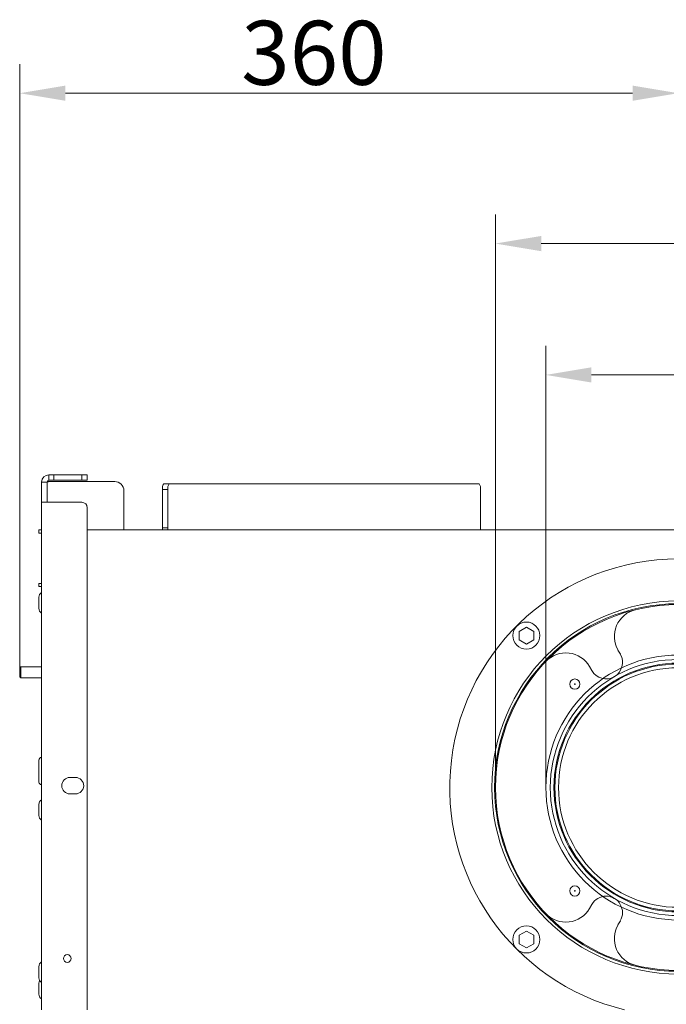
# Model space of a CAD drawing. Extents: x -4988 to -2838, y -2539 to -344.
# Drawn here: x -3876 to -3522, y -2173 to -1635 of the extents above; entities that cross this region are included whole.
import ezdxf

# ---------------------------------------------------------------- set-up
doc = ezdxf.new("R2010")
doc.units = 0
doc.header["$LTSCALE"] = 5
doc.layers.add('STUKLIJST', color=7, linetype='Continuous')
doc.styles.add('Brunner 2014', font='arial.ttf', dxfattribs={"height": 35})
doc.dimstyles.new('Brunner 2014', dxfattribs={"dimscale": 5, "dimtxt": 35, "dimasz": 5, "dimexe": 3.175, "dimexo": 0, "dimgap": 0.762, "dimtad": 1, "dimdec": 0, "dimrnd": 1e-08, "dimtxsty": 'Brunner 2014', "dimcen": 0.09, "dimdle": 10, "dimclrd": 7, "dimclre": 7, "dimclrt": 7, "dimadec": 1, "dimazin": 2, "dimtfac": 0.666667, "dimtdec": 0, "dimtmove": 0, "dimatfit": 3, "dimldrblk": 'Filled-1', "dimfxl": 1, "dimtolj": 1, "dimlwd": 5, "dimlwe": 5, "dimarcsym": 0})

# ---------------------------------------------------------------- blocks, each defined once
blk = doc.blocks.new('*D122')
at = {"color": 7, "linetype": 'Continuous', "lineweight": 5}
for p, q in [((-3875.74, -1989.14), (-3875.74, -1658.96)), ((-3515.49, -2054.52), (-3515.49, -1658.96)), ((-3540.49, -1674.84), (-3850.74, -1674.84))]:
    blk.add_line(p, q, dxfattribs=at)
for points in [[(-3850.74, -1670.67), (-3850.74, -1679), (-3875.74, -1674.84)], [(-3540.49, -1670.67), (-3540.49, -1679), (-3515.49, -1674.84)]]:
    blk.add_solid(points, dxfattribs=at)
at = {"layer": 'Defpoints', "color": 0, "linetype": 'Continuous', "lineweight": 5}
for p in [(-3875.74, -1674.84), (-3875.74, -1989.14), (-3515.49, -2054.52)]:
    blk.add_point(p, dxfattribs=at)
at = {"color": 7, "linetype": 'Continuous', "lineweight": 0, "insert": (-3714.8, -1635.26), "char_height": 35, "attachment_point": 2, "style": 'Brunner 2014'}
blk.add_mtext('\\A1;360', dxfattribs=at)
blk = doc.blocks.new('Filled-1')
at = {"color": 0}
for p, q in [((0, 0), (-1, 0.167)), ((-1, 0.167), (-1, -0.167)), ((-1, 0), (0, 0)), ((-1, -0.167), (0, 0))]:
    blk.add_line(p, q, dxfattribs=at)
at = {"color": 0, "flags": 128}
blk.add_lwpolyline([(-1, -0.167), (0, 0), (-1, 0.167), (-1, -0.167)], dxfattribs=at)
at = {"color": 0}
blk.add_solid([(-1, -0.167), (0, 0), (-1, 0.167), (-1, -0.167)], dxfattribs=at)
blk = doc.blocks.new('*D127')
at = {"layer": 'Defpoints', "color": 0, "lineweight": 5}
for p in [(-3615.49, -1757.06), (-3615.49, -2054.52), (-3415.49, -2054.52)]:
    blk.add_point(p, dxfattribs=at)
at = {"layer": 'STUKLIJST', "color": 7, "linetype": 'Continuous', "lineweight": 5}
for p, q in [((-3615.49, -2054.52), (-3615.49, -1741.19)), ((-3415.49, -2054.52), (-3415.49, -1741.19)), ((-3590.49, -1757.06), (-3440.49, -1757.06)), ((-3415.49, -1757.06), (-3134.38, -1757.06))]:
    blk.add_line(p, q, dxfattribs=at)
at = {"layer": 'STUKLIJST', "color": 7, "lineweight": 5}
for points in [[(-3590.49, -1752.9), (-3590.49, -1761.23), (-3615.49, -1757.06)], [(-3440.49, -1752.9), (-3440.49, -1761.23), (-3415.49, -1757.06)]]:
    blk.add_solid(points, dxfattribs=at)
at = {"layer": 'STUKLIJST', "color": 7, "insert": (-3262.44, -1715.56), "char_height": 35, "attachment_point": 2, "style": 'Brunner 2014'}
blk.add_mtext('\\A1;%%C130/%%C200', dxfattribs=at)
blk = doc.blocks.new('*D128')
at = {"layer": 'Defpoints', "color": 0, "lineweight": 5}
for p in [(-3587.97, -1828.9), (-3587.97, -2054.27), (-3442.94, -2054.55)]:
    blk.add_point(p, dxfattribs=at)
at = {"layer": 'STUKLIJST', "color": 7, "linetype": 'Continuous', "lineweight": 5}
for p, q in [((-3587.97, -2054.27), (-3587.97, -1813.03)), ((-3442.94, -2054.55), (-3442.94, -1813.03)), ((-3562.97, -1828.9), (-3467.94, -1828.9)), ((-3442.94, -1828.9), (-3136.14, -1828.9))]:
    blk.add_line(p, q, dxfattribs=at)
at = {"layer": 'STUKLIJST', "color": 7, "lineweight": 5}
for points in [[(-3562.97, -1824.74), (-3562.97, -1833.07), (-3587.97, -1828.9)], [(-3467.94, -1824.74), (-3467.94, -1833.07), (-3442.94, -1828.9)]]:
    blk.add_solid(points, dxfattribs=at)
at = {"layer": 'STUKLIJST', "color": 7, "insert": (-3264.19, -1787.39), "char_height": 35, "attachment_point": 2, "style": 'Brunner 2014'}
blk.add_mtext('\\A1;%%C100/%%C150', dxfattribs=at)

msp = doc.modelspace()

# ---------------------------------------------------------------- linework, layer by layer
at = {"color": 7, "linetype": 'Continuous', "lineweight": 0}
for p, q in [((-3859.74, -1886.52), (-3859.74, -1883.52)), ((-3859.74, -1883.52), (-3857.14, -1883.52)), ((-3857.14, -1883.52), (-3857.14, -1886.52)), ((-3857.14, -1883.52), (-3841.74, -1883.52)), ((-3841.74, -1886.52), (-3841.74, -1883.52)), ((-3841.74, -1883.52), (-3838.74, -1883.52)), ((-3838.74, -1883.52), (-3838.74, -1886.52)), ((-3863.74, -1887.52), (-3863.74, -1898.52)), ((-3863.74, -1887.52), (-3860.74, -1887.52)), ((-3860.74, -1887.52), (-3860.74, -1898.52)), ((-3857.14, -1886.52), (-3859.74, -1886.52)), ((-3859.74, -1887.23), (-3823.74, -1887.23)), ((-3857.14, -1886.52), (-3841.74, -1886.52)), ((-3838.74, -1886.52), (-3841.74, -1886.52)), ((-3796.96, -1888.52), (-3794.04, -1888.52)), ((-3794.04, -1888.52), (-3624.35, -1888.52)), ((-3818.74, -1892.23), (-3818.74, -1913.52)), ((-3794.69, -1891.52), (-3797.61, -1891.52)), ((-3797.61, -1912.52), (-3797.61, -1891.52)), ((-3794.69, -1912.52), (-3794.69, -1891.52)), ((-3623.7, -1891.52), (-3623.7, -1912.52)), ((-3863.74, -2176.02), (-3863.74, -1898.52)), ((-3863.74, -1898.52), (-3859.74, -1898.52)), ((-3841.74, -1898.52), (-3859.74, -1898.52)), ((-3838.74, -2176.02), (-3838.74, -1901.52)), ((-3865.24, -1915.52), (-3865.24, -1913.52)), ((-3865.24, -1913.52), (-3863.74, -1913.52)), ((-3863.74, -1915.52), (-3865.24, -1915.52)), ((-3170.24, -1913.52), (-3838.74, -1913.52)), ((-3797.61, -1912.52), (-3794.69, -1912.52)), ((-3865.24, -1944.52), (-3865.24, -1943.02)), ((-3865.24, -1943.02), (-3863.74, -1943.02)), ((-3863.74, -1944.52), (-3865.24, -1944.52)), ((-3865.24, -1950.52), (-3865.24, -1956.52)), ((-3598.57, -1966.82), (-3602.57, -1969.13)), ((-3602.57, -1969.13), (-3602.57, -1973.75)), ((-3594.57, -1969.13), (-3598.57, -1966.82)), ((-3594.57, -1973.75), (-3594.57, -1969.13)), ((-3602.57, -1973.75), (-3598.57, -1976.06)), ((-3598.57, -1976.06), (-3594.57, -1973.75)), ((-3548.47, -1979.41), (-3547.19, -1981.61)), ((-3875.13, -1988.52), (-3875.74, -1989.14)), ((-3875.74, -1989.14), (-3875.74, -1993.91)), ((-3863.74, -1988.52), (-3875.13, -1988.52)), ((-3875.13, -1988.52), (-3875.13, -1994.52)), ((-3562.78, -1990.61), (-3564.05, -1988.41)), ((-3875.74, -1993.91), (-3875.13, -1994.52)), ((-3875.13, -1994.52), (-3863.74, -1994.52)), ((-3865.24, -2039.53), (-3865.24, -2051.51)), ((-3845.24, -2049.02), (-3848.24, -2049.02)), ((-3848.24, -2058.02), (-3845.24, -2058.02)), ((-3865.24, -2063.77), (-3865.24, -2069.77)), ((-3564.05, -2120.64), (-3562.78, -2118.44)), ((-3547.19, -2127.44), (-3548.47, -2129.64)), ((-3598.57, -2132.99), (-3602.57, -2135.3)), ((-3602.57, -2135.3), (-3602.57, -2139.92)), ((-3594.57, -2135.3), (-3598.57, -2132.99)), ((-3594.57, -2139.92), (-3594.57, -2135.3)), ((-3602.57, -2139.92), (-3598.57, -2142.23)), ((-3598.57, -2142.23), (-3594.57, -2139.92)), ((-3865.24, -2152.52), (-3865.24, -2158.52)), ((-3865.24, -2161.52), (-3865.24, -2167.52))]:
    msp.add_line(p, q, dxfattribs=at)
for centre, radius in [((-3515.49, -2054.52), 100), ((-3598.57, -1971.44), 7.4), ((-3515.49, -2054.52), 70), ((-3515.49, -2054.52), 68), ((-3572.06, -1997.95), 2.8), ((-3572.06, -1997.95), 0.2), ((-3572.06, -2111.09), 2.8), ((-3572.06, -2111.09), 0.2), ((-3598.57, -2137.61), 7.4), ((-3849.74, -2148.02), 2.1)]:
    msp.add_circle(centre, radius, dxfattribs=at)
at = {"color": 7, "linetype": 'Continuous', "lineweight": 15}
msp.add_circle((-3515.49, -2054.52), 72.45, dxfattribs=at)
at = {"color": 7, "linetype": 'Continuous', "lineweight": 0}
for centre, radius, start, end in [((-3859.74, -1887.52), 4, 90, 180), ((-3859.74, -1887.52), 1, 90, 180), ((-3823.74, -1892.23), 5, 0, 90), ((-3793.66, -1890.81), 4.02, 145.3222, 190.2518), ((-3790.73, -1890.81), 4.02, 145.3222, 190.2518), ((-3627.65, -1890.81), 4.02, 349.7473, 34.678), ((-3841.74, -1901.52), 3, 0, 90), ((-3796.3, -1912.76), 1.34, 169.7474, 214.6796), ((-3793.37, -1912.76), 1.34, 169.7497, 214.6773), ((-3625.02, -1912.76), 1.34, 325.3212, 10.2535), ((-3515.49, -2054.52), 125, 283.5905, 256.4095), ((-3862.24, -1950.52), 3, 120, 180), ((-3515.49, -2054.52), 102, 90.057, 89.943), ((-3515.49, -2054.52), 100.5, 90.057, 89.943), ((-3862.24, -1956.52), 3, 180, 240), ((-3535.47, -1971.91), 15, 103.5993, 210), ((-3577.04, -1995.91), 15, 30, 136.4007), ((-3554.99, -1986.11), 9, 210, 30), ((-3515.49, -2054.52), 67.5, 90.0875, 89.9125), ((-3515.49, -2054.52), 65.5, 90.0875, 89.9125), ((-3863.73, -2039.53), 1.51, 90, 180), ((-3848.24, -2053.52), 4.5, 90, 270), ((-3845.24, -2053.52), 4.5, 270, 90), ((-3863.73, -2051.51), 1.51, 180, 270), ((-3862.24, -2063.77), 3, 120, 180), ((-3862.24, -2069.77), 3, 180, 240), ((-3554.99, -2122.94), 9, 330, 150), ((-3577.04, -2113.14), 15, 223.5993, 330), ((-3535.47, -2137.14), 15, 150, 256.4007), ((-3862.24, -2152.52), 3, 120, 180), ((-3862.24, -2158.52), 3, 180, 240), ((-3862.24, -2161.52), 3, 150, 180), ((-3862.24, -2167.52), 3, 180, 240)]:
    msp.add_arc(centre, radius, start, end, dxfattribs=at)
msp.add_open_spline([(-3859.74, -1887.23), (-3859.87, -1887.25), (-3860.13, -1887.3), (-3860.46, -1887.38), (-3860.69, -1887.45), (-3860.72, -1887.5), (-3860.74, -1887.52)], degree=3, knots=[0, 0, 0, 0, 0.250004, 0.500007, 0.75, 1, 1, 1, 1], dxfattribs=at)

# ---------------------------------------------------------------- dimensions: what is measured, and where the dimension line sits
dim = msp.add_linear_dim(base=(-3875.74, -1674.84), p1=(-3515.49, -2054.52), p2=(-3875.74, -1989.14), dimstyle='Brunner 2014', dxfattribs=at)
dim.commit()
dim.dimension.update_dxf_attribs({"geometry": '*D122', "text_midpoint": (-3714.8, -1674.84), "dimtype": 160})
at = {"layer": 'STUKLIJST'}
for base, p1, p2, text, picture, middle in [((-3615.49, -1757.06), (-3415.49, -2054.52), (-3615.49, -2054.52), '%%C130/%%C<>', '*D127', (-3262.44, -1757.06)), ((-3587.97, -1828.9), (-3442.94, -2054.55), (-3587.97, -2054.27), '%%C100/%%C150', '*D128', (-3264.19, -1828.9))]:
    dim = msp.add_linear_dim(base=base, p1=p1, p2=p2, angle=180, text=text, dimstyle='Brunner 2014', dxfattribs=at)
    dim.commit()
    dim.dimension.update_dxf_attribs({"geometry": picture, "text_midpoint": middle, "dimtype": 160})

doc.saveas('drawing.dxf')
